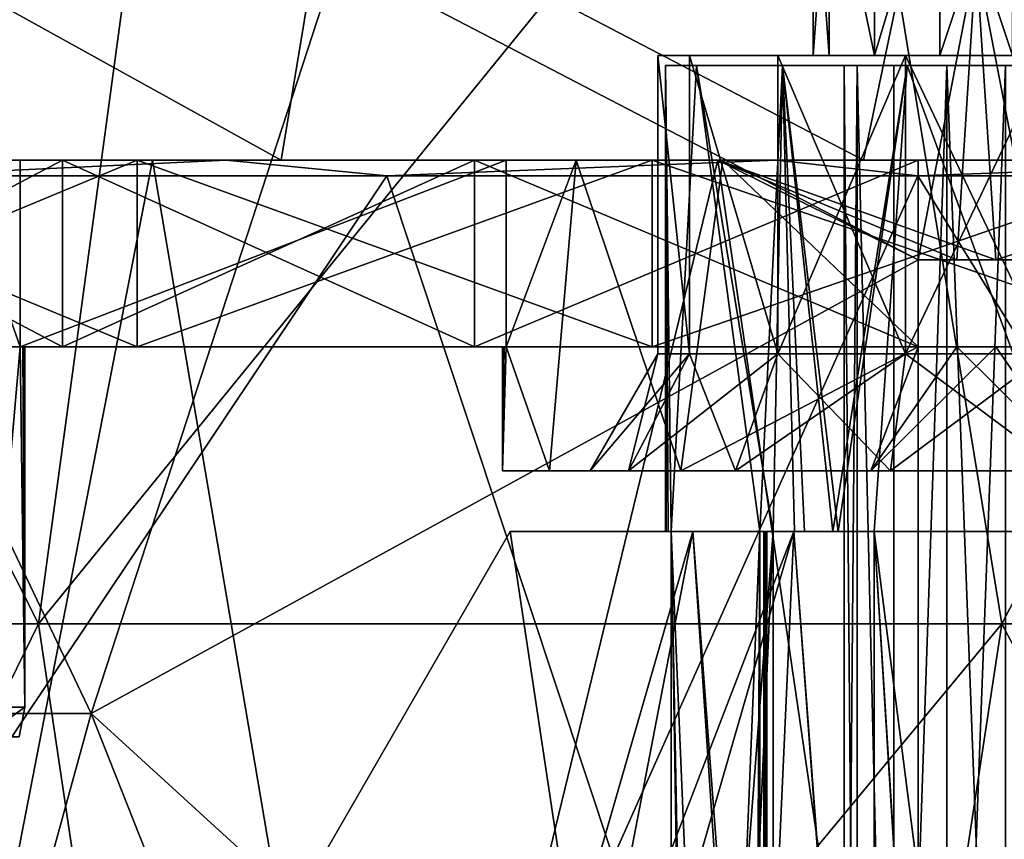
# Model space of a CAD drawing. Extents: x -40 to 183, y -28 to 58.
# Drawn here: x -12 to 0, y -15 to -5 of the extents above; entities that cross this region are included whole.
import ezdxf

# ---------------------------------------------------------------- set-up
doc = ezdxf.new("R2010")
doc.units = 0
doc.header["$MEASUREMENT"] = 0

msp = doc.modelspace()

# ---------------------------------------------------------------- linework, layer by layer
for points in [[(-23.2855, -12.6888, -32.387299), (-18.4699, 0, -35.4804), (-12.0745, -12.6888, -38.017899)], [(-12.0746, -12.6888, 38.017899), (-18.4699, 0, 35.4804), (-23.2855, -12.6888, 32.387299)], [(-12.0745, -12.6888, -38.017899), (-18.4699, 0, -35.4804), (-10.3528, 0, -38.637001)], [(-12.0746, -12.6888, 38.017899), (-10.3528, 0, 38.637001), (-18.4699, 0, 35.4804)], [(-12.0746, -12.6888, 38.017899), (-1.7448, 0, 39.961899), (-10.3528, 0, 38.637001)], [(0.3307, -12.6888, 39.887901), (-1.7448, 0, 39.961899), (-12.0746, -12.6888, 38.017899)], [(-12.0745, -12.6888, -38.017899), (-10.3528, 0, -38.637001), (-1.7448, 0, -39.961899)], [(-12.0745, -12.6888, -38.017899), (-1.7448, 0, -39.961899), (0.3307, -12.6888, -39.887901)], [(0.3307, -12.6888, -39.887901), (-1.7448, 0, -39.961899), (6.9459, 0, -39.3923)], [(0.3307, -12.6888, 39.887901), (6.9459, 0, 39.3923), (-1.7448, 0, 39.961899)], [(0.3307, -12.6888, -39.887901), (6.9459, 0, -39.3923), (12.7033, -12.6888, -37.812401)], [(12.7033, -12.6888, 37.812401), (6.9459, 0, 39.3923), (0.3307, -12.6888, 39.887901)], [(-2.1, -2.56), (-1.892, -5.37, -0.9112), (-1.892, -2.56, -0.9112)], [(-2.1, -5.37), (-1.892, -5.37, -0.9112), (-2.1, -2.56)], [(-1.892, -2.56, 0.9112), (-2.1, -5.37), (-2.1, -2.56)], [(-1.892, -5.37, 0.9112), (-2.1, -5.37), (-1.892, -2.56, 0.9112)], [(-1.892, -2.56, -0.9112), (-1.3093, -5.37, -1.6418), (-1.3093, -2.56, -1.6418)], [(-1.892, -5.37, -0.9112), (-1.3093, -5.37, -1.6418), (-1.892, -2.56, -0.9112)], [(-1.3093, -2.56, 1.6418), (-1.3093, -5.37, 1.6418), (-1.892, -2.56, 0.9112)], [(-1.3093, -5.37, 1.6418), (-1.892, -5.37, 0.9112), (-1.892, -2.56, 0.9112)], [(-1.3093, -2.56, -1.6418), (-1.3093, -5.37, -1.6418), (-0.4673, -2.56, -2.0473)], [(-1.3093, -5.37, -1.6418), (-0.4673, -5.37, -2.0473), (-0.4673, -2.56, -2.0473)], [(-0.4673, -2.56, 2.0473), (-1.3093, -5.37, 1.6418), (-1.3093, -2.56, 1.6418)], [(-0.4673, -5.37, 2.0473), (-1.3093, -5.37, 1.6418), (-0.4673, -2.56, 2.0473)], [(-0.4673, -2.56, -2.0473), (0.4673, -5.37, -2.0473), (0.4673, -2.56, -2.0473)], [(-0.4673, -5.37, -2.0473), (0.4673, -5.37, -2.0473), (-0.4673, -2.56, -2.0473)], [(0.4673, -2.56, 2.0473), (-0.4673, -5.37, 2.0473), (-0.4673, -2.56, 2.0473)], [(0.4673, -5.37, 2.0473), (-0.4673, -5.37, 2.0473), (0.4673, -2.56, 2.0473)], [(-15.8805, -6.72, 25.569901), (-8.9528, -6.72, 28.7377), (-15.4525, -3.12, 25.830799)], [(-8.9528, -6.72, -28.7377), (-15.8805, -6.72, -25.569901), (-15.4525, -3.12, -25.830799)], [(-8.9528, -6.72, 28.7377), (-8.3526, -3.12, 28.9179), (-15.4525, -3.12, 25.830799)], [(-8.9528, -6.72, -28.7377), (-15.4525, -3.12, -25.830799), (-8.3526, -3.12, -28.9179)], [(-8.9528, -6.72, 28.7377), (-1.4517, -6.72, 30.065001), (-8.3526, -3.12, 28.9179)], [(-1.4517, -6.72, -30.065001), (-8.9528, -6.72, -28.7377), (-8.3526, -3.12, -28.9179)], [(-1.4517, -6.72, 30.065001), (-0.7002, -3.12, 30.0919), (-8.3526, -3.12, 28.9179)], [(-1.4517, -6.72, -30.065001), (-8.3526, -3.12, -28.9179), (-0.7002, -3.12, -30.0919)], [(-1.4517, -6.72, 30.065001), (6.1424, -6.72, 29.4666), (-0.7002, -3.12, 30.0919)], [(6.1424, -6.72, -29.4666), (-1.4517, -6.72, -30.065001), (-0.7002, -3.12, -30.0919)], [(6.1424, -6.72, 29.4666), (6.9986, -3.12, 29.275101), (-0.7002, -3.12, 30.0919)], [(6.1424, -6.72, -29.4666), (-0.7002, -3.12, -30.0919), (6.9986, -3.12, -29.275101)], [(-16.038099, -4.114, -33.303398), (-21.677, -13.8425, -29.8358), (-11.3963, -13.8425, -35.0741)], [(-16.038099, -4.114, 33.303398), (-11.3963, -13.8425, 35.0741), (-21.677, -13.8425, 29.8358)], [(-16.038099, -4.114, -33.303398), (-11.3963, -13.8425, -35.0741), (-8.2253, -4.114, -36.037201)], [(-8.2253, -4.114, 36.037201), (-11.3963, -13.8425, 35.0741), (-16.038099, -4.114, 33.303398)], [(-8.2253, -4.114, -36.037201), (-11.3963, -13.8425, -35.0741), (-0.75, -8, -36.922501)], [(-0.75, -8, 36.922501), (-11.3963, -13.8425, 35.0741), (-8.2253, -4.114, 36.037201)], [(0, -4.114, -36.964001), (-8.2253, -4.114, -36.037201), (-0.75, -8, -36.922501)], [(-8.2253, -4.114, 36.037201), (0, -4.114, 36.964001), (-0.75, -8, 36.922501)], [(-0.25, -8, -36.929199), (0, -4.114, -36.964001), (-0.75, -8, -36.922501)], [(-0.75, -8, 36.922501), (0, -4.114, 36.964001), (-0.25, -8, 36.929199)], [(0.25, -8, -36.929199), (0, -4.114, -36.964001), (-0.25, -8, -36.929199)], [(-0.25, -8, 36.929199), (0, -4.114, 36.964001), (0.25, -8, 36.929199)], [(0.75, -8, -36.922501), (0, -4.114, -36.964001), (0.25, -8, -36.929199)], [(8.2253, -4.114, -36.037201), (0, -4.114, -36.964001), (0.75, -8, -36.922501)], [(0.25, -8, 36.929199), (0, -4.114, 36.964001), (0.75, -8, 36.922501)], [(0, -4.114, 36.964001), (8.2253, -4.114, 36.037201), (0.75, -8, 36.922501)], [(-4.1, -9.21), (-3.694, -9.21, -1.7789), (-4.1, -5.37)], [(-4.1, -5.37), (-3.694, -9.21, -1.7789), (-3.694, -5.37, -1.7789)], [(-3.694, -5.37, 1.7789), (-3.694, -9.21, 1.7789), (-4.1, -5.37)], [(-3.694, -9.21, 1.7789), (-4.1, -9.21), (-4.1, -5.37)], [(-2.1, -5.37), (-3.694, -5.37, 1.7789), (-4.1, -5.37)], [(-1.892, -5.37, -0.9112), (-4.1, -5.37), (-3.694, -5.37, -1.7789)], [(-1.892, -5.37, -0.9112), (-2.1, -5.37), (-4.1, -5.37)], [(-3.694, -5.37, -1.7789), (-2.5563, -9.21, -3.2055), (-2.5563, -5.37, -3.2055)], [(-3.694, -9.21, -1.7789), (-2.5563, -9.21, -3.2055), (-3.694, -5.37, -1.7789)], [(-2.5563, -5.37, 3.2055), (-2.5563, -9.21, 3.2055), (-3.694, -5.37, 1.7789)], [(-2.5563, -9.21, 3.2055), (-3.694, -9.21, 1.7789), (-3.694, -5.37, 1.7789)], [(-1.892, -5.37, 0.9112), (-2.5563, -5.37, 3.2055), (-3.694, -5.37, 1.7789)], [(-2.1, -5.37), (-1.892, -5.37, 0.9112), (-3.694, -5.37, 1.7789)], [(-2.5563, -5.37, -3.2055), (-1.892, -5.37, -0.9112), (-3.694, -5.37, -1.7789)], [(-2.5563, -5.37, -3.2055), (-0.9123, -9.21, -3.9972), (-0.9123, -5.37, -3.9972)], [(-2.5563, -9.21, -3.2055), (-0.9123, -9.21, -3.9972), (-2.5563, -5.37, -3.2055)], [(-0.9123, -5.37, 3.9972), (-2.5563, -9.21, 3.2055), (-2.5563, -5.37, 3.2055)], [(-0.9123, -9.21, 3.9972), (-2.5563, -9.21, 3.2055), (-0.9123, -5.37, 3.9972)], [(-1.892, -5.37, 0.9112), (-1.3093, -5.37, 1.6418), (-2.5563, -5.37, 3.2055)], [(-0.4673, -5.37, 2.0473), (-0.9123, -5.37, 3.9972), (-2.5563, -5.37, 3.2055)], [(-0.4673, -5.37, 2.0473), (-2.5563, -5.37, 3.2055), (-1.3093, -5.37, 1.6418)], [(-2.5563, -5.37, -3.2055), (-1.3093, -5.37, -1.6418), (-1.892, -5.37, -0.9112)], [(-0.9123, -5.37, -3.9972), (-1.3093, -5.37, -1.6418), (-2.5563, -5.37, -3.2055)], [(-0.9123, -5.37, -3.9972), (-0.4673, -5.37, -2.0473), (-1.3093, -5.37, -1.6418)], [(-0.9123, -5.37, -3.9972), (0.9123, -9.21, -3.9972), (0.9123, -5.37, -3.9972)], [(-0.9123, -9.21, -3.9972), (0.9123, -9.21, -3.9972), (-0.9123, -5.37, -3.9972)], [(0.9123, -5.37, 3.9972), (-0.9123, -9.21, 3.9972), (-0.9123, -5.37, 3.9972)], [(0.9123, -9.21, 3.9972), (-0.9123, -9.21, 3.9972), (0.9123, -5.37, 3.9972)], [(0.4673, -5.37, 2.0473), (0.9123, -5.37, 3.9972), (-0.9123, -5.37, 3.9972)], [(0.4673, -5.37, 2.0473), (-0.9123, -5.37, 3.9972), (-0.4673, -5.37, 2.0473)], [(-0.9123, -5.37, -3.9972), (0.4673, -5.37, -2.0473), (-0.4673, -5.37, -2.0473)], [(0.9123, -5.37, -3.9972), (0.4673, -5.37, -2.0473), (-0.9123, -5.37, -3.9972)], [(-4, -5.5), (-4, -11.5), (-3.9921, -11.5, 0.2513)], [(-4, -5.5), (-3.9921, -11.5, 0.2513), (-3.9684, -11.5, 0.5017)], [(-4, -5.5), (-3.9684, -11.5, 0.5017), (-3.9291, -11.5, 0.75)], [(-3.6039, -5.5, 1.7355), (-4, -5.5), (-3.9291, -11.5, 0.75)], [(-1.5316, -5.5, 0.7376), (-4, -5.5), (-3.6039, -5.5, 1.7355)], [(-1.7, -5.5), (-4, -5.5), (-1.5316, -5.5, 0.7376)], [(-1.5316, -5.5, -0.7376), (-3.6039, -5.5, -1.7355), (-4, -5.5)], [(-1.5316, -5.5, -0.7376), (-4, -5.5), (-1.7, -5.5)], [(-4, -5.5), (-3.9291, -11.5, -0.75), (-3.9684, -11.5, -0.5017)], [(-4, -5.5), (-3.9684, -11.5, -0.5017), (-3.9921, -11.5, -0.2513)], [(-4, -5.5), (-3.9921, -11.5, -0.2513), (-4, -11.5)], [(-4, -5.5), (-3.6039, -5.5, -1.7355), (-3.9291, -11.5, -0.75)], [(-2.614, -11.5, 3.0277), (-3.6039, -5.5, 1.7355), (-3.9291, -11.5, 0.75)], [(-3.6039, -5.5, -1.7355), (-2.7853, -11.5, -2.8709), (-3.9291, -11.5, -0.75)], [(-2.494, -5.5, 3.1273), (-3.6039, -5.5, 1.7355), (-2.614, -11.5, 3.0277)], [(-1.0599, -5.5, 1.3291), (-3.6039, -5.5, 1.7355), (-2.494, -5.5, 3.1273)], [(-1.5316, -5.5, 0.7376), (-3.6039, -5.5, 1.7355), (-1.0599, -5.5, 1.3291)], [(-1.0599, -5.5, -1.3291), (-3.6039, -5.5, -1.7355), (-1.5316, -5.5, -0.7376)], [(-2.494, -5.5, -3.1273), (-3.6039, -5.5, -1.7355), (-1.0599, -5.5, -1.3291)], [(-3.6039, -5.5, -1.7355), (-2.494, -5.5, -3.1273), (-2.7853, -11.5, -2.8709)], [(-2.494, -5.5, -3.1273), (-2.341, -11.5, -3.2434), (-2.7853, -11.5, -2.8709)], [(-2.494, -5.5, 3.1273), (-2.614, -11.5, 3.0277), (-2.2137, -11.5, 3.3316)], [(-2.494, -5.5, 3.1273), (-2.2137, -11.5, 3.3316), (-1.7784, -11.5, 3.5829)], [(-0.8901, -5.5, 3.8997), (-2.494, -5.5, 3.1273), (-1.7784, -11.5, 3.5829)], [(-0.3783, -5.5, 1.6574), (-2.494, -5.5, 3.1273), (-0.8901, -5.5, 3.8997)], [(-0.3783, -5.5, 1.6574), (-1.0599, -5.5, 1.3291), (-2.494, -5.5, 3.1273)], [(-0.3783, -5.5, -1.6574), (-2.494, -5.5, -3.1273), (-1.0599, -5.5, -1.3291)], [(-0.8901, -5.5, -3.8997), (-2.494, -5.5, -3.1273), (-0.3783, -5.5, -1.6574)], [(-2.494, -5.5, -3.1273), (-1.8474, -11.5, -3.5478), (-2.341, -11.5, -3.2434)], [(-2.494, -5.5, -3.1273), (-0.8901, -5.5, -3.8997), (-1.8474, -11.5, -3.5478)], [(-0.8901, -5.5, -3.8997), (-1.315, -11.5, -3.7777), (-1.8474, -11.5, -3.5478)], [(-0.8901, -5.5, 3.8997), (-1.7784, -11.5, 3.5829), (-1.315, -11.5, 3.7777)], [(-1.7, -25.495899), (-1.5316, -5.5, 0.7376), (-1.5316, -25.495899, 0.7376)], [(-1.7, -5.5), (-1.5316, -5.5, 0.7376), (-1.7, -25.495899)], [(-1.5316, -25.495899, -0.7376), (-1.7, -5.5), (-1.7, -25.495899)], [(-1.5316, -5.5, -0.7376), (-1.7, -5.5), (-1.5316, -25.495899, -0.7376)], [(-1.5316, -25.495899, 0.7376), (-1.5316, -5.5, 0.7376), (-1.0599, -25.495899, 1.3291)], [(-1.5316, -5.5, 0.7376), (-1.0599, -5.5, 1.3291), (-1.0599, -25.495899, 1.3291)], [(-1.0599, -25.495899, -1.3291), (-1.5316, -5.5, -0.7376), (-1.5316, -25.495899, -0.7376)], [(-1.0599, -5.5, -1.3291), (-1.5316, -5.5, -0.7376), (-1.0599, -25.495899, -1.3291)], [(1.315, -11.5, 3.7777), (-0.8901, -5.5, 3.8997), (-1.315, -11.5, 3.7777)], [(-0.8901, -5.5, -3.8997), (1.315, -11.5, -3.7777), (-1.315, -11.5, -3.7777)], [(-1.0599, -25.495899, 1.3291), (-0.3783, -5.5, 1.6574), (-0.3783, -25.495899, 1.6574)], [(-1.0599, -5.5, 1.3291), (-0.3783, -5.5, 1.6574), (-1.0599, -25.495899, 1.3291)], [(-0.3783, -25.495899, -1.6574), (-0.3783, -5.5, -1.6574), (-1.0599, -25.495899, -1.3291)], [(-0.3783, -5.5, -1.6574), (-1.0599, -5.5, -1.3291), (-1.0599, -25.495899, -1.3291)], [(0.8901, -5.5, 3.8997), (-0.8901, -5.5, 3.8997), (1.315, -11.5, 3.7777)], [(0.3783, -5.5, 1.6574), (-0.8901, -5.5, 3.8997), (0.8901, -5.5, 3.8997)], [(0.3783, -5.5, 1.6574), (-0.3783, -5.5, 1.6574), (-0.8901, -5.5, 3.8997)], [(0.8901, -5.5, -3.8997), (-0.8901, -5.5, -3.8997), (-0.3783, -5.5, -1.6574)], [(-0.8901, -5.5, -3.8997), (0.8901, -5.5, -3.8997), (1.315, -11.5, -3.7777)], [(-0.3783, -25.495899, 1.6574), (0.3783, -5.5, 1.6574), (0.3783, -25.495899, 1.6574)], [(-0.3783, -5.5, 1.6574), (0.3783, -5.5, 1.6574), (-0.3783, -25.495899, 1.6574)], [(0.3783, -25.495899, -1.6574), (-0.3783, -5.5, -1.6574), (-0.3783, -25.495899, -1.6574)], [(0.3783, -5.5, -1.6574), (-0.3783, -5.5, -1.6574), (0.3783, -25.495899, -1.6574)], [(0.8901, -5.5, -3.8997), (-0.3783, -5.5, -1.6574), (0.3783, -5.5, -1.6574)], [(-10.6073, -6.72, 26.452499), (-15.8805, -6.72, 25.569901), (-17.1497, -6.72, 22.762699)], [(-10.6073, -6.72, -26.452499), (-17.1497, -6.72, -22.762699), (-15.8805, -6.72, -25.569901)], [(-17.1497, -6.72, -22.762699), (-10.6073, -6.72, -26.452499), (-14.0329, -24.343901, -24.805799)], [(-10.6073, -6.72, 26.452499), (-17.1497, -6.72, 22.762699), (-14.0329, -24.343901, 24.805799)], [(-10.805, -9.12, 22.4335), (-10.805, -6.72, 22.4335), (-16.5928, -6.72, 18.5658)], [(-16.5928, -9.12, 18.5658), (-10.805, -9.12, 22.4335), (-16.5928, -6.72, 18.5658)], [(-16.5928, -9.12, -18.5658), (-16.5928, -6.72, -18.5658), (-10.805, -6.72, -22.4335)], [(-10.805, -9.12, -22.4335), (-16.5928, -9.12, -18.5658), (-10.805, -6.72, -22.4335)], [(-10.805, -6.72, 22.4335), (-16.056601, -6.72, 21.955099), (-16.5928, -6.72, 18.5658)], [(-10.805, -6.72, -22.4335), (-16.5928, -6.72, -18.5658), (-16.056601, -6.72, -21.955099)], [(-11.7659, -6.72, 19.879), (-16.3342, -9.12, 16.3342), (-16.3342, -6.72, 16.3342)], [(-11.7659, -9.12, 19.879), (-16.3342, -9.12, 16.3342), (-11.7659, -6.72, 19.879)], [(-3.2644, -6.72, 5.153), (-11.7659, -6.72, 19.879), (-16.3342, -6.72, 16.3342)], [(-3.2644, -6.72, 5.153), (-16.3342, -6.72, 16.3342), (-14.8456, -6.72, 4.2333)], [(-3.2644, -6.72, -5.153), (-14.8456, -6.72, -4.2333), (-16.3342, -6.72, -16.3342)], [(-11.7659, -6.72, -19.879), (-3.2644, -6.72, -5.153), (-16.3342, -6.72, -16.3342)], [(-16.3342, -6.72, -16.3342), (-11.7659, -9.12, -19.879), (-11.7659, -6.72, -19.879)], [(-16.3342, -9.12, -16.3342), (-11.7659, -9.12, -19.879), (-16.3342, -6.72, -16.3342)], [(-9.6599, -6.72, -25.426901), (-16.056601, -6.72, -21.955099), (-13.93, -6.9218, -23.127001)], [(-16.056601, -6.72, 21.955099), (-9.6599, -6.72, 25.426901), (-13.93, -6.9218, 23.127001)], [(-10.805, -6.72, 22.4335), (-9.6599, -6.72, 25.426901), (-16.056601, -6.72, 21.955099)], [(-9.6599, -6.72, -25.426901), (-10.805, -6.72, -22.4335), (-16.056601, -6.72, -21.955099)], [(-10.6073, -6.72, 26.452499), (-8.9528, -6.72, 28.7377), (-15.8805, -6.72, 25.569901)], [(-8.9528, -6.72, -28.7377), (-10.6073, -6.72, -26.452499), (-15.8805, -6.72, -25.569901)], [(-5.153, -6.72, 3.2644), (-14.8456, -6.72, 4.2333), (-13.1599, -6.72, 2.7958)], [(-3.2644, -6.72, 5.153), (-14.8456, -6.72, 4.2333), (-5.153, -6.72, 3.2644)], [(-5.153, -6.72, -3.2644), (-13.1599, -6.72, -2.7958), (-14.8456, -6.72, -4.2333)], [(-3.2644, -6.72, -5.153), (-5.153, -6.72, -3.2644), (-14.8456, -6.72, -4.2333)], [(-10.6073, -6.72, -26.452499), (-7.6176, -24.343901, -27.4631), (-14.0329, -24.343901, -24.805799)], [(-10.6073, -6.72, 26.452499), (-14.0329, -24.343901, 24.805799), (-7.6176, -24.343901, 27.4631)], [(-9.6599, -6.72, -25.426901), (-13.93, -6.9218, -23.127001), (-7.5897, -6.9218, -25.9095)], [(-9.6599, -6.72, 25.426901), (-7.5897, -6.9218, 25.9095), (-13.93, -6.9218, 23.127001)], [(-6.0537, -6.72, 0.75), (-13.1599, -6.72, 2.7958), (-12.3096, -6.72, 0.75)], [(-6.0537, -6.72, 0.75), (-5.153, -6.72, 3.2644), (-13.1599, -6.72, 2.7958)], [(-12.3096, -9.12, 0.75), (-13.1599, -6.72, 2.7958), (-12.7204, -13.76, 2.0609)], [(-12.3096, -6.72, 0.75), (-13.1599, -6.72, 2.7958), (-12.3096, -9.12, 0.75)], [(-13.1599, -6.72, -2.7958), (-12.3096, -6.72, -0.75), (-12.3096, -9.12, -0.75)], [(-13.1599, -6.72, -2.7958), (-12.3096, -9.12, -0.75), (-12.7204, -13.76, -2.0609)], [(-6.0537, -6.72, -0.75), (-12.3096, -6.72, -0.75), (-13.1599, -6.72, -2.7958)], [(-5.153, -6.72, -3.2644), (-6.0537, -6.72, -0.75), (-13.1599, -6.72, -2.7958)], [(-12.3096, -9.12, -0.75), (-6.0537, -6.72, -0.75), (-6.0537, -9.12, -0.75)], [(-12.3096, -9.12, -0.75), (-12.3096, -6.72, -0.75), (-6.0537, -6.72, -0.75)], [(-6.0537, -6.72, 0.75), (-12.3096, -6.72, 0.75), (-12.3096, -9.12, 0.75)], [(-6.0537, -6.72, 0.75), (-12.3096, -9.12, 0.75), (-6.0537, -9.12, 0.75)], [(-6.4603, -6.72, 22.1782), (-11.7659, -9.12, 19.879), (-11.7659, -6.72, 19.879)], [(-6.4603, -9.12, 22.1782), (-11.7659, -9.12, 19.879), (-6.4603, -6.72, 22.1782)], [(-3.2644, -6.72, 5.153), (-6.4603, -6.72, 22.1782), (-11.7659, -6.72, 19.879)], [(-6.4603, -6.72, -22.1782), (-3.2644, -6.72, -5.153), (-11.7659, -6.72, -19.879)], [(-11.7659, -6.72, -19.879), (-6.4603, -9.12, -22.1782), (-6.4603, -6.72, -22.1782)], [(-11.7659, -9.12, -19.879), (-6.4603, -9.12, -22.1782), (-11.7659, -6.72, -19.879)], [(-4.1726, -9.12, 24.547899), (-4.1726, -6.72, 24.547899), (-10.805, -6.72, 22.4335)], [(-10.805, -9.12, 22.4335), (-4.1726, -9.12, 24.547899), (-10.805, -6.72, 22.4335)], [(-10.805, -9.12, -22.4335), (-10.805, -6.72, -22.4335), (-4.1726, -6.72, -24.547899)], [(-4.1726, -9.12, -24.547899), (-10.805, -9.12, -22.4335), (-4.1726, -6.72, -24.547899)], [(-4.1726, -6.72, 24.547899), (-9.6599, -6.72, 25.426901), (-10.805, -6.72, 22.4335)], [(-4.1726, -6.72, -24.547899), (-10.805, -6.72, -22.4335), (-9.6599, -6.72, -25.426901)], [(-3.3282, -6.72, 28.305), (-8.9528, -6.72, 28.7377), (-10.6073, -6.72, 26.452499)], [(-3.3282, -6.72, -28.305), (-10.6073, -6.72, -26.452499), (-8.9528, -6.72, -28.7377)], [(-10.6073, -6.72, -26.452499), (-3.3282, -6.72, -28.305), (-7.6176, -24.343901, -27.4631)], [(-3.3282, -6.72, 28.305), (-10.6073, -6.72, 26.452499), (-7.6176, -24.343901, 27.4631)], [(-2.5715, -6.72, -27.078199), (-9.6599, -6.72, -25.426901), (-7.5897, -6.9218, -25.9095)], [(-9.6599, -6.72, 25.426901), (-2.5715, -6.72, 27.078199), (-7.5897, -6.9218, 25.9095)], [(-4.1726, -6.72, 24.547899), (-2.5715, -6.72, 27.078199), (-9.6599, -6.72, 25.426901)], [(-2.5715, -6.72, -27.078199), (-4.1726, -6.72, -24.547899), (-9.6599, -6.72, -25.426901)], [(-1.4517, -6.72, 30.065001), (-8.9528, -6.72, 28.7377), (-3.3282, -6.72, 28.305)], [(-1.4517, -6.72, -30.065001), (-3.3282, -6.72, -28.305), (-8.9528, -6.72, -28.7377)], [(-3.3282, -6.72, -28.305), (-0.75, -24.343901, -28.490101), (-7.6176, -24.343901, -27.4631)], [(-3.3282, -6.72, 28.305), (-7.6176, -24.343901, 27.4631), (-0.75, -24.343901, 28.490101)], [(-2.5715, -6.72, -27.078199), (-7.5897, -6.9218, -25.9095), (-0.7503, -6.9218, -26.987801)], [(-2.5715, -6.72, 27.078199), (-0.7503, -6.9218, 26.987801), (-7.5897, -6.9218, 25.9095)], [(-0.75, -9.12, 23.087799), (-6.4603, -9.12, 22.1782), (-0.75, -6.72, 23.087799)], [(-0.75, -6.72, 23.087799), (-6.4603, -9.12, 22.1782), (-6.4603, -6.72, 22.1782)], [(-0.75, -6.72, 6.0537), (-0.75, -6.72, 23.087799), (-6.4603, -6.72, 22.1782)], [(-0.75, -6.72, 6.0537), (-6.4603, -6.72, 22.1782), (-3.2644, -6.72, 5.153)], [(-6.4603, -6.72, -22.1782), (-0.75, -6.72, -6.0537), (-3.2644, -6.72, -5.153)], [(-0.75, -6.72, -23.087799), (-0.75, -6.72, -6.0537), (-6.4603, -6.72, -22.1782)], [(-6.4603, -6.72, -22.1782), (-0.75, -9.12, -23.087799), (-0.75, -6.72, -23.087799)], [(-6.4603, -9.12, -22.1782), (-0.75, -9.12, -23.087799), (-6.4603, -6.72, -22.1782)], [(-6.0537, -9.12, 0.75), (-5.153, -6.72, 3.2644), (-6.0537, -6.72, 0.75)], [(-5.4959, -10.72, 2.6467), (-5.153, -6.72, 3.2644), (-6.0537, -9.12, 0.75)], [(-6.0537, -9.12, -0.75), (-6.0537, -6.72, -0.75), (-5.153, -6.72, -3.2644)], [(-5.4959, -10.72, -2.6467), (-6.0537, -9.12, -0.75), (-5.153, -6.72, -3.2644)], [(-5.4959, -10.72, 2.6467), (-3.8033, -10.72, 4.7692), (-5.153, -6.72, 3.2644)], [(-3.8033, -10.72, -4.7692), (-5.4959, -10.72, -2.6467), (-5.153, -6.72, -3.2644)], [(-3.8033, -10.72, 4.7692), (-3.2644, -6.72, 5.153), (-5.153, -6.72, 3.2644)], [(-3.8033, -10.72, -4.7692), (-5.153, -6.72, -3.2644), (-3.2644, -6.72, -5.153)], [(2.7858, -9.12, 24.7437), (2.7858, -6.72, 24.7437), (-4.1726, -6.72, 24.547899)], [(-4.1726, -9.12, 24.547899), (2.7858, -9.12, 24.7437), (-4.1726, -6.72, 24.547899)], [(-4.1726, -9.12, -24.547899), (-4.1726, -6.72, -24.547899), (2.7858, -6.72, -24.7437)], [(2.7858, -9.12, -24.7437), (-4.1726, -9.12, -24.547899), (2.7858, -6.72, -24.7437)], [(2.7858, -6.72, 24.7437), (-2.5715, -6.72, 27.078199), (-4.1726, -6.72, 24.547899)], [(2.7858, -6.72, -24.7437), (-4.1726, -6.72, -24.547899), (-2.5715, -6.72, -27.078199)], [(-3.8033, -10.72, 4.7692), (-0.75, -9.12, 6.0537), (-3.2644, -6.72, 5.153)], [(-0.75, -9.12, -6.0537), (-3.8033, -10.72, -4.7692), (-3.2644, -6.72, -5.153)], [(4.1821, -6.72, 28.1915), (-1.4517, -6.72, 30.065001), (-3.3282, -6.72, 28.305)], [(4.1821, -6.72, -28.1915), (-3.3282, -6.72, -28.305), (-1.4517, -6.72, -30.065001)], [(-3.3282, -6.72, -28.305), (4.1821, -6.72, -28.1915), (0.25, -8, -28.498899)], [(-3.3282, -6.72, -28.305), (0.25, -8, -28.498899), (-0.25, -8, -28.498899)], [(-3.3282, -6.72, -28.305), (-0.25, -8, -28.498899), (-0.75, -8, -28.490101)], [(-3.3282, -6.72, -28.305), (-0.75, -8, -28.490101), (-0.75, -24.343901, -28.490101)], [(-0.75, -8, 28.490101), (-3.3282, -6.72, 28.305), (-0.75, -24.343901, 28.490101)], [(-0.25, -8, 28.498899), (-3.3282, -6.72, 28.305), (-0.75, -8, 28.490101)], [(0.25, -8, 28.498899), (-3.3282, -6.72, 28.305), (-0.25, -8, 28.498899)], [(4.1821, -6.72, 28.1915), (-3.3282, -6.72, 28.305), (0.25, -8, 28.498899)], [(-0.75, -9.12, 6.0537), (-0.75, -6.72, 6.0537), (-3.2644, -6.72, 5.153)], [(-0.75, -9.12, -6.0537), (-3.2644, -6.72, -5.153), (-0.75, -6.72, -6.0537)], [(4.7009, -6.72, -26.790701), (-2.5715, -6.72, -27.078199), (-0.7503, -6.9218, -26.987801)], [(-2.5715, -6.72, 27.078199), (4.7009, -6.72, 26.790701), (-0.7503, -6.9218, 26.987801)], [(2.7858, -6.72, 24.7437), (4.7009, -6.72, 26.790701), (-2.5715, -6.72, 27.078199)], [(4.7009, -6.72, -26.790701), (2.7858, -6.72, -24.7437), (-2.5715, -6.72, -27.078199)], [(6.1424, -6.72, 29.4666), (-1.4517, -6.72, 30.065001), (4.1821, -6.72, 28.1915)], [(6.1424, -6.72, -29.4666), (4.1821, -6.72, -28.1915), (-1.4517, -6.72, -30.065001)], [(4.7009, -6.72, -26.790701), (-0.7503, -6.9218, -26.987801), (6.1385, -6.9218, -26.2911)], [(4.7009, -6.72, 26.790701), (6.1385, -6.9218, 26.2911), (-0.7503, -6.9218, 26.987801)], [(-0.75, -6.72, 23.087799), (-0.75, -9.12, 6.0537), (-0.75, -9.12, 23.087799)], [(-0.75, -6.72, 23.087799), (-0.75, -6.72, 6.0537), (-0.75, -9.12, 6.0537)], [(-0.75, -6.72, -6.0537), (-0.75, -6.72, -23.087799), (-0.75, -9.12, -23.087799)], [(-0.75, -6.72, -6.0537), (-0.75, -9.12, -23.087799), (-0.75, -9.12, -6.0537)], [(0.25, -8, -28.498899), (4.1821, -6.72, -28.1915), (0.75, -8, -28.490101)], [(4.1821, -6.72, 28.1915), (0.25, -8, 28.498899), (0.75, -8, 28.490101)], [(-7.5897, -6.9218, 25.9095), (-13.4608, -15.6981, 23.3148), (-13.93, -6.9218, 23.127001)], [(-13.93, -6.9218, -23.127001), (-13.4608, -15.6981, -23.3148), (-7.5897, -6.9218, -25.9095)], [(-7.5897, -6.9218, 25.9095), (-4.6749, -15.6981, 26.5126), (-13.4608, -15.6981, 23.3148)], [(-7.5897, -6.9218, -25.9095), (-13.4608, -15.6981, -23.3148), (-4.6749, -15.6981, -26.5126)], [(-0.7503, -6.9218, 26.987801), (-4.6749, -15.6981, 26.5126), (-7.5897, -6.9218, 25.9095)], [(-7.5897, -6.9218, -25.9095), (-4.6749, -15.6981, -26.5126), (-0.7503, -6.9218, -26.987801)], [(-0.7503, -6.9218, 26.987801), (4.6749, -15.6981, 26.5126), (-4.6749, -15.6981, 26.5126)], [(-0.7503, -6.9218, -26.987801), (-4.6749, -15.6981, -26.5126), (4.6749, -15.6981, -26.5126)], [(6.1385, -6.9218, 26.2911), (4.6749, -15.6981, 26.5126), (-0.7503, -6.9218, 26.987801)], [(-0.7503, -6.9218, -26.987801), (4.6749, -15.6981, -26.5126), (6.1385, -6.9218, -26.2911)], [(-0.75, -8, -36.922501), (-11.3963, -13.8425, -35.0741), (-0.75, -23.570999, -36.786499)], [(-0.75, -23.570999, 36.786499), (-11.3963, -13.8425, 35.0741), (-0.75, -8, 36.922501)], [(-0.75, -8, -36.922501), (-0.75, -8, -28.490101), (-0.25, -8, -28.498899)], [(-0.25, -8, -36.929199), (-0.75, -8, -36.922501), (-0.25, -8, -28.498899)], [(-0.75, -8, -28.490101), (-0.75, -23.570999, -36.786499), (-0.75, -24.343901, -28.490101)], [(-0.75, -8, -28.490101), (-0.75, -8, -36.922501), (-0.75, -23.570999, -36.786499)], [(-0.75, -23.570999, 36.786499), (-0.75, -8, 28.490101), (-0.75, -24.343901, 28.490101)], [(-0.75, -23.570999, 36.786499), (-0.75, -8, 36.922501), (-0.75, -8, 28.490101)], [(-0.25, -8, 28.498899), (-0.75, -8, 28.490101), (-0.75, -8, 36.922501)], [(-0.25, -8, 28.498899), (-0.75, -8, 36.922501), (-0.25, -8, 36.929199)], [(-0.25, -8, -36.929199), (-0.25, -8, -28.498899), (0.25, -8, -28.498899)], [(0.25, -8, -36.929199), (-0.25, -8, -36.929199), (0.25, -8, -28.498899)], [(-0.25, -8, 28.498899), (-0.25, -8, 36.929199), (0.25, -8, 36.929199)], [(0.25, -8, 28.498899), (-0.25, -8, 28.498899), (0.25, -8, 36.929199)], [(0.75, -8, -36.922501), (0.25, -8, -28.498899), (0.75, -8, -28.490101)], [(0.75, -8, -36.922501), (0.25, -8, -36.929199), (0.25, -8, -28.498899)], [(0.25, -8, 28.498899), (0.25, -8, 36.929199), (0.75, -8, 36.922501)], [(0.75, -8, 28.490101), (0.25, -8, 28.498899), (0.75, -8, 36.922501)], [(-11.7659, -9.12, 19.879), (-10.805, -9.12, 22.4335), (-16.5928, -9.12, 18.5658)], [(-11.7659, -9.12, 19.879), (-16.5928, -9.12, 18.5658), (-16.3342, -9.12, 16.3342)], [(-11.7659, -9.12, -19.879), (-16.3342, -9.12, -16.3342), (-16.5928, -9.12, -18.5658)], [(-10.805, -9.12, -22.4335), (-11.7659, -9.12, -19.879), (-16.5928, -9.12, -18.5658)], [(-12.3096, -9.12, 0.75), (-12.7204, -13.76, 2.0609), (-12.25, -13.76)], [(-12.3096, -9.12, -0.75), (-12.25, -13.76), (-12.7204, -13.76, -2.0609)], [(-12.2765, -9.12, 0.5012), (-12.3096, -9.12, 0.75), (-12.25, -13.76)], [(-6.0537, -9.12, 0.75), (-12.3096, -9.12, 0.75), (-12.2765, -9.12, 0.5012)], [(-6.0537, -9.12, -0.75), (-12.2765, -9.12, -0.5012), (-12.3096, -9.12, -0.75)], [(-12.3096, -9.12, -0.75), (-12.2765, -9.12, -0.5012), (-12.25, -13.76)], [(-12.2566, -9.12, 0.2509), (-12.2765, -9.12, 0.5012), (-12.25, -13.76)], [(-6.0794, -9.12, 0.5007), (-12.2765, -9.12, 0.5012), (-12.2566, -9.12, 0.2509)], [(-6.0794, -9.12, 0.5007), (-6.0537, -9.12, 0.75), (-12.2765, -9.12, 0.5012)], [(-6.0794, -9.12, -0.5007), (-12.2566, -9.12, -0.2509), (-12.2765, -9.12, -0.5012)], [(-6.0537, -9.12, -0.75), (-6.0794, -9.12, -0.5007), (-12.2765, -9.12, -0.5012)], [(-12.2765, -9.12, -0.5012), (-12.2566, -9.12, -0.2509), (-12.25, -13.76)], [(-12.25, -9.12), (-12.2566, -9.12, 0.2509), (-12.25, -13.76)], [(-6.0949, -9.12, 0.2506), (-12.2566, -9.12, 0.2509), (-12.25, -9.12)], [(-6.0949, -9.12, 0.2506), (-6.0794, -9.12, 0.5007), (-12.2566, -9.12, 0.2509)], [(-6.0949, -9.12, -0.2506), (-12.25, -9.12), (-12.2566, -9.12, -0.2509)], [(-6.0794, -9.12, -0.5007), (-6.0949, -9.12, -0.2506), (-12.2566, -9.12, -0.2509)], [(-12.2566, -9.12, -0.2509), (-12.25, -9.12), (-12.25, -13.76)], [(-6.1, -9.12), (-6.0949, -9.12, 0.2506), (-12.25, -9.12)], [(-6.0949, -9.12, -0.2506), (-6.1, -9.12), (-12.25, -9.12)], [(-6.4603, -9.12, 22.1782), (-10.805, -9.12, 22.4335), (-11.7659, -9.12, 19.879)], [(-6.4603, -9.12, -22.1782), (-11.7659, -9.12, -19.879), (-10.805, -9.12, -22.4335)], [(-6.4603, -9.12, 22.1782), (-4.1726, -9.12, 24.547899), (-10.805, -9.12, 22.4335)], [(-4.1726, -9.12, -24.547899), (-6.4603, -9.12, -22.1782), (-10.805, -9.12, -22.4335)], [(-0.75, -9.12, 23.087799), (-4.1726, -9.12, 24.547899), (-6.4603, -9.12, 22.1782)], [(-0.75, -9.12, -23.087799), (-6.4603, -9.12, -22.1782), (-4.1726, -9.12, -24.547899)], [(-6.1, -10.72), (-6.0537, -9.12, 0.75), (-6.0794, -9.12, 0.5007)], [(-6.1, -10.72), (-6.0794, -9.12, 0.5007), (-6.0949, -9.12, 0.2506)], [(-6.1, -10.72), (-6.0949, -9.12, 0.2506), (-6.1, -9.12)], [(-6.1, -10.72), (-5.4959, -10.72, 2.6467), (-6.0537, -9.12, 0.75)], [(-6.1, -10.72), (-6.1, -9.12), (-6.0949, -9.12, -0.2506)], [(-6.1, -10.72), (-6.0949, -9.12, -0.2506), (-6.0794, -9.12, -0.5007)], [(-6.1, -10.72), (-6.0794, -9.12, -0.5007), (-6.0537, -9.12, -0.75)], [(-5.4959, -10.72, -2.6467), (-6.1, -10.72), (-6.0537, -9.12, -0.75)], [(2.7858, -9.12, 24.7437), (-4.1726, -9.12, 24.547899), (-0.75, -9.12, 23.087799)], [(2.7858, -9.12, -24.7437), (-0.75, -9.12, -23.087799), (-4.1726, -9.12, -24.547899)], [(-3.8033, -10.72, 4.7692), (-1.3574, -10.72, 5.9471), (-0.75, -9.12, 6.0537)], [(-1.3574, -10.72, -5.9471), (-3.8033, -10.72, -4.7692), (-0.75, -9.12, -6.0537)], [(-1.3574, -10.72, 5.9471), (0.2506, -9.12, 6.0949), (-0.2506, -9.12, 6.0949)], [(-1.3574, -10.72, 5.9471), (-0.2506, -9.12, 6.0949), (-0.75, -9.12, 6.0537)], [(-1.3574, -10.72, 5.9471), (1.3574, -10.72, 5.9471), (0.2506, -9.12, 6.0949)], [(-1.3574, -10.72, -5.9471), (-0.75, -9.12, -6.0537), (-0.2506, -9.12, -6.0949)], [(1.3574, -10.72, -5.9471), (-1.3574, -10.72, -5.9471), (-0.2506, -9.12, -6.0949)], [(2.7858, -9.12, 24.7437), (-0.75, -9.12, 23.087799), (0.75, -9.12, 23.087799)], [(-0.2506, -9.12, 6.0949), (0.75, -9.12, 23.087799), (-0.75, -9.12, 23.087799)], [(-0.2506, -9.12, 6.0949), (-0.75, -9.12, 23.087799), (-0.75, -9.12, 6.0537)], [(-0.75, -9.12, -23.087799), (-0.2506, -9.12, -6.0949), (-0.75, -9.12, -6.0537)], [(-0.75, -9.12, -23.087799), (0.2506, -9.12, -6.0949), (-0.2506, -9.12, -6.0949)], [(0.75, -9.12, -23.087799), (0.2506, -9.12, -6.0949), (-0.75, -9.12, -23.087799)], [(2.7858, -9.12, -24.7437), (0.75, -9.12, -23.087799), (-0.75, -9.12, -23.087799)], [(1.3574, -10.72, -5.9471), (-0.2506, -9.12, -6.0949), (0.2506, -9.12, -6.0949)], [(0.2506, -9.12, 6.0949), (0.75, -9.12, 23.087799), (-0.2506, -9.12, 6.0949)], [(1.3574, -10.72, 5.9471), (0.75, -9.12, 6.0537), (0.2506, -9.12, 6.0949)], [(1.3574, -10.72, -5.9471), (0.2506, -9.12, -6.0949), (0.75, -9.12, -6.0537)], [(0.75, -9.12, 6.0537), (0.75, -9.12, 23.087799), (0.2506, -9.12, 6.0949)], [(0.75, -9.12, -23.087799), (0.75, -9.12, -6.0537), (0.2506, -9.12, -6.0949)], [(-3.694, -9.21, 1.7789), (-4.9718, -10.72), (-4.1, -9.21)], [(-4.4794, -10.72, 2.1572), (-4.9718, -10.72), (-3.694, -9.21, 1.7789)], [(-4.9718, -10.72), (-4.4794, -10.72, -2.1572), (-4.1, -9.21)], [(-2.5563, -9.21, 3.2055), (-4.4794, -10.72, 2.1572), (-3.694, -9.21, 1.7789)], [(-3.0999, -10.72, 3.8871), (-4.4794, -10.72, 2.1572), (-2.5563, -9.21, 3.2055)], [(-4.1, -9.21), (-4.4794, -10.72, -2.1572), (-3.694, -9.21, -1.7789)], [(-4.4794, -10.72, -2.1572), (-3.0999, -10.72, -3.8871), (-3.694, -9.21, -1.7789)], [(-3.694, -9.21, -1.7789), (-3.0999, -10.72, -3.8871), (-2.5563, -9.21, -3.2055)], [(-1.1063, -10.72, 4.8471), (-3.0999, -10.72, 3.8871), (-2.5563, -9.21, 3.2055)], [(-3.0999, -10.72, -3.8871), (-0.9123, -9.21, -3.9972), (-2.5563, -9.21, -3.2055)], [(-3.0999, -10.72, -3.8871), (-1.1063, -10.72, -4.8471), (-0.9123, -9.21, -3.9972)], [(-1.1063, -10.72, 4.8471), (-2.5563, -9.21, 3.2055), (-0.9123, -9.21, 3.9972)], [(0.9123, -9.21, 3.9972), (-1.1063, -10.72, 4.8471), (-0.9123, -9.21, 3.9972)], [(1.1063, -10.72, 4.8471), (-1.1063, -10.72, 4.8471), (0.9123, -9.21, 3.9972)], [(-1.1063, -10.72, -4.8471), (1.1063, -10.72, -4.8471), (-0.9123, -9.21, -3.9972)], [(-0.9123, -9.21, -3.9972), (1.1063, -10.72, -4.8471), (0.9123, -9.21, -3.9972)], [(-4.9718, -10.72), (-5.4959, -10.72, 2.6467), (-6.1, -10.72)], [(-4.4794, -10.72, -2.1572), (-6.1, -10.72), (-5.4959, -10.72, -2.6467)], [(-4.4794, -10.72, -2.1572), (-4.9718, -10.72), (-6.1, -10.72)], [(-4.4794, -10.72, 2.1572), (-3.8033, -10.72, 4.7692), (-5.4959, -10.72, 2.6467)], [(-4.9718, -10.72), (-4.4794, -10.72, 2.1572), (-5.4959, -10.72, 2.6467)], [(-3.8033, -10.72, -4.7692), (-4.4794, -10.72, -2.1572), (-5.4959, -10.72, -2.6467)], [(-4.4794, -10.72, 2.1572), (-3.0999, -10.72, 3.8871), (-3.8033, -10.72, 4.7692)], [(-3.8033, -10.72, -4.7692), (-3.0999, -10.72, -3.8871), (-4.4794, -10.72, -2.1572)], [(-3.0999, -10.72, 3.8871), (-1.3574, -10.72, 5.9471), (-3.8033, -10.72, 4.7692)], [(-1.1063, -10.72, -4.8471), (-3.0999, -10.72, -3.8871), (-3.8033, -10.72, -4.7692)], [(-1.3574, -10.72, -5.9471), (-1.1063, -10.72, -4.8471), (-3.8033, -10.72, -4.7692)], [(-1.1063, -10.72, 4.8471), (-1.3574, -10.72, 5.9471), (-3.0999, -10.72, 3.8871)], [(1.1063, -10.72, 4.8471), (1.3574, -10.72, 5.9471), (-1.3574, -10.72, 5.9471)], [(1.1063, -10.72, 4.8471), (-1.3574, -10.72, 5.9471), (-1.1063, -10.72, 4.8471)], [(1.1063, -10.72, -4.8471), (-1.1063, -10.72, -4.8471), (-1.3574, -10.72, -5.9471)], [(1.3574, -10.72, -5.9471), (1.1063, -10.72, -4.8471), (-1.3574, -10.72, -5.9471)], [(-13.81, -25.027399, -0.75), (-6, -11.5, -0.75), (-3.9291, -25.275801, -0.75)], [(-6, -11.5, 0.75), (-13.81, -25.027399, 0.75), (-3.9291, -25.275801, 0.75)], [(-6, -11.5, -0.75), (-13.81, -25.027399, -0.75), (-13.81, -25.027399, 0.75)], [(-6, -11.5, 0.75), (-6, -11.5, -0.75), (-13.81, -25.027399, 0.75)], [(-3.6495, -11.5, 4.8212), (-2.614, -25.275801, 3.0277), (-7.5545, -25.027399, 11.5848)], [(-3.6495, -11.5, 4.8212), (-7.5545, -25.027399, 11.5848), (-6.2555, -25.027399, 12.3348)], [(-3.6495, -11.5, -4.8212), (-7.5262, -24.9293, -11.5358), (-2.7344, -25.1737, -3.2362)], [(-2.3505, -11.5, -5.5712), (-6.3121, -25.2236, -12.4329), (-7.5262, -24.9293, -11.5358)], [(-3.6495, -11.5, -4.8212), (-2.3505, -11.5, -5.5712), (-7.5262, -24.9293, -11.5358)], [(-6.3121, -25.2236, -12.4329), (-2.3505, -11.5, -5.5712), (-2.9792, -25.424299, -6.6601)], [(-3.6495, -11.5, 4.8212), (-6.2555, -25.027399, 12.3348), (-2.3505, -11.5, 5.5712)], [(-1.315, -25.275801, 3.7777), (-2.3505, -11.5, 5.5712), (-6.2555, -25.027399, 12.3348)], [(-6, -11.5, -0.75), (-3.9291, -11.5, -0.75), (-3.9291, -25.275801, -0.75)], [(-3.9684, -11.5, 0.5017), (-6, -11.5, 0.75), (-3.9291, -11.5, 0.75)], [(-3.9921, -11.5, 0.2513), (-6, -11.5, 0.75), (-3.9684, -11.5, 0.5017)], [(-4, -11.5), (-6, -11.5, -0.75), (-6, -11.5, 0.75)], [(-4, -11.5), (-6, -11.5, 0.75), (-3.9921, -11.5, 0.2513)], [(-3.9921, -11.5, -0.2513), (-6, -11.5, -0.75), (-4, -11.5)], [(-3.9684, -11.5, -0.5017), (-6, -11.5, -0.75), (-3.9921, -11.5, -0.2513)], [(-3.9291, -11.5, -0.75), (-6, -11.5, -0.75), (-3.9684, -11.5, -0.5017)], [(-3.9291, -11.5, 0.75), (-6, -11.5, 0.75), (-3.9291, -25.275801, 0.75)], [(-3.9291, -11.5, 0.75), (-3.9291, -25.275801, 0.75), (-3.6654, -25.2749, 1.6015)], [(-2.614, -11.5, 3.0277), (-3.9291, -11.5, 0.75), (-3.6654, -25.2749, 1.6015)], [(-3.9291, -11.5, -0.75), (-3.3504, -25.2749, -2.1852), (-3.7098, -25.2749, -1.4958)], [(-3.9291, -11.5, -0.75), (-3.7098, -25.2749, -1.4958), (-3.9291, -25.275801, -0.75)], [(-3.9291, -11.5, -0.75), (-2.7853, -11.5, -2.8709), (-3.3504, -25.2749, -2.1852)], [(-2.614, -11.5, 3.0277), (-3.6654, -25.2749, 1.6015), (-3.2197, -25.2749, 2.3735)], [(-2.2137, -11.5, 3.3316), (-2.614, -11.5, 3.0277), (-3.6495, -11.5, 4.8212)], [(-1.7784, -11.5, 3.5829), (-3.6495, -11.5, 4.8212), (-2.3505, -11.5, 5.5712)], [(-1.7784, -11.5, 3.5829), (-2.2137, -11.5, 3.3316), (-3.6495, -11.5, 4.8212)], [(-2.614, -11.5, 3.0277), (-2.614, -25.275801, 3.0277), (-3.6495, -11.5, 4.8212)], [(-1.8474, -11.5, -3.5478), (-3.6495, -11.5, -4.8212), (-2.7344, -11.5, -3.2362)], [(-2.3505, -11.5, -5.5712), (-3.6495, -11.5, -4.8212), (-1.8474, -11.5, -3.5478)], [(-3.6495, -11.5, -4.8212), (-2.7344, -25.1737, -3.2362), (-2.7344, -11.5, -3.2362)], [(-2.7853, -11.5, -2.8709), (-2.8644, -25.2749, -2.792), (-3.3504, -25.2749, -2.1852)], [(-2.614, -11.5, 3.0277), (-3.2197, -25.2749, 2.3735), (-2.614, -25.275801, 3.0277)], [(-2.9792, -25.424299, -6.6601), (-2.3505, -11.5, -5.5712), (-1.315, -25.4772, -3.7777)], [(-2.7853, -11.5, -2.8709), (-2.7853, -25.1737, -2.8709), (-2.8644, -25.2749, -2.792)], [(-2.341, -11.5, -3.2434), (-2.7134, -11.5, -2.9807), (-2.7853, -11.5, -2.8709)], [(-2.7134, -11.5, -2.9807), (-2.7853, -25.1737, -2.8709), (-2.7853, -11.5, -2.8709)], [(-2.7134, -25.1737, -2.9807), (-2.7853, -25.1737, -2.8709), (-2.7134, -11.5, -2.9807)], [(-2.341, -11.5, -3.2434), (-2.7344, -11.5, -3.2362), (-2.6953, -11.5, -3.1108)], [(-1.8474, -11.5, -3.5478), (-2.7344, -11.5, -3.2362), (-2.341, -11.5, -3.2434)], [(-2.7344, -25.1737, -3.2362), (-2.6953, -25.1737, -3.1108), (-2.7344, -11.5, -3.2362)], [(-2.7344, -11.5, -3.2362), (-2.6953, -25.1737, -3.1108), (-2.6953, -11.5, -3.1108)], [(-2.341, -11.5, -3.2434), (-2.6953, -11.5, -3.1108), (-2.7134, -11.5, -2.9807)], [(-2.6953, -11.5, -3.1108), (-2.7134, -25.1737, -2.9807), (-2.7134, -11.5, -2.9807)], [(-2.6953, -25.1737, -3.1108), (-2.7134, -25.1737, -2.9807), (-2.6953, -11.5, -3.1108)], [(-1.315, -11.5, 3.7777), (-1.7784, -11.5, 3.5829), (-2.3505, -11.5, 5.5712)], [(-1.315, -25.4772, -3.7777), (-2.3505, -11.5, -5.5712), (-1.315, -11.5, -3.7777)], [(-2.3505, -11.5, -5.5712), (-1.8474, -11.5, -3.5478), (-1.315, -11.5, -3.7777)], [(-1.315, -25.275801, 3.7777), (-1.315, -11.5, 3.7777), (-2.3505, -11.5, 5.5712)], [(-1.315, -11.5, 3.7777), (-1.315, -25.275801, 3.7777), (-0.4457, -25.2749, 3.9751)], [(-1.315, -11.5, 3.7777), (-0.4457, -25.2749, 3.9751), (0.4457, -25.2749, 3.9751)], [(1.315, -11.5, 3.7777), (-1.315, -11.5, 3.7777), (0.4457, -25.2749, 3.9751)], [(-1.315, -11.5, -3.7777), (-0.4457, -25.4772, -3.9751), (-1.315, -25.4772, -3.7777)], [(-1.315, -11.5, -3.7777), (1.315, -11.5, -3.7777), (-0.4457, -25.4772, -3.9751)], [(1.315, -11.5, -3.7777), (0.4457, -25.4772, -3.9751), (-0.4457, -25.4772, -3.9751)], [(-23.2855, -12.6888, -32.387299), (-12.0745, -12.6888, -38.017899), (-18.283501, -25.3776, -35.327702)], [(-12.0746, -12.6888, 38.017899), (-23.2855, -12.6888, 32.387299), (-18.283501, -25.3776, 35.327702)], [(-12.0745, -12.6888, -38.017899), (-10.1855, -25.3776, -38.4524), (-18.283501, -25.3776, -35.327702)], [(-12.0746, -12.6888, 38.017899), (-18.283501, -25.3776, 35.327702), (-10.1855, -25.3776, 38.4524)], [(0.3307, -12.6888, 39.887901), (-12.0746, -12.6888, 38.017899), (-10.1855, -25.3776, 38.4524)], [(-12.0745, -12.6888, -38.017899), (0.3307, -12.6888, -39.887901), (-10.1855, -25.3776, -38.4524)], [(0.3307, -12.6888, -39.887901), (-1.6025, -25.3776, -39.746201), (-10.1855, -25.3776, -38.4524)], [(0.3307, -12.6888, 39.887901), (-10.1855, -25.3776, 38.4524), (-1.6025, -25.3776, 39.746201)], [(0.3307, -12.6888, -39.887901), (7.0568, -25.3776, -39.147598), (-1.6025, -25.3776, -39.746201)], [(0.3307, -12.6888, 39.887901), (-1.6025, -25.3776, 39.746201), (7.0568, -25.3776, 39.147598)], [(0.3307, -12.6888, -39.887901), (12.7033, -12.6888, -37.812401), (7.0568, -25.3776, -39.147598)], [(12.7033, -12.6888, 37.812401), (0.3307, -12.6888, 39.887901), (7.0568, -25.3776, 39.147598)], [(-12.789, -14.1427, -2.0279), (-12.7204, -13.76, -2.0609), (-12.25, -13.76)], [(-12.789, -14.1427, -2.0279), (-12.25, -13.76), (-12.3261, -14.1427)], [(-12.789, -14.1427, 2.0279), (-12.3261, -14.1427), (-12.25, -13.76)], [(-12.789, -14.1427, 2.0279), (-12.25, -13.76), (-12.7204, -13.76, 2.0609)], [(-11.3963, -13.8425, -35.0741), (-21.677, -13.8425, -29.8358), (-14.0805, -23.570999, -33.993401)], [(-21.677, -13.8425, 29.8358), (-11.3963, -13.8425, 35.0741), (-14.0805, -23.570999, 33.993401)], [(-7.5456, -23.570999, -36.012199), (-11.3963, -13.8425, -35.0741), (-14.0805, -23.570999, -33.993401)], [(-14.0805, -23.570999, 33.993401), (-11.3963, -13.8425, 35.0741), (-7.5456, -23.570999, 36.012199)], [(-0.75, -23.570999, -36.786499), (-11.3963, -13.8425, -35.0741), (-7.5456, -23.570999, -36.012199)], [(-7.5456, -23.570999, 36.012199), (-11.3963, -13.8425, 35.0741), (-0.75, -23.570999, 36.786499)]]:
    msp.add_3dface(points)

doc.saveas('drawing.dxf')
